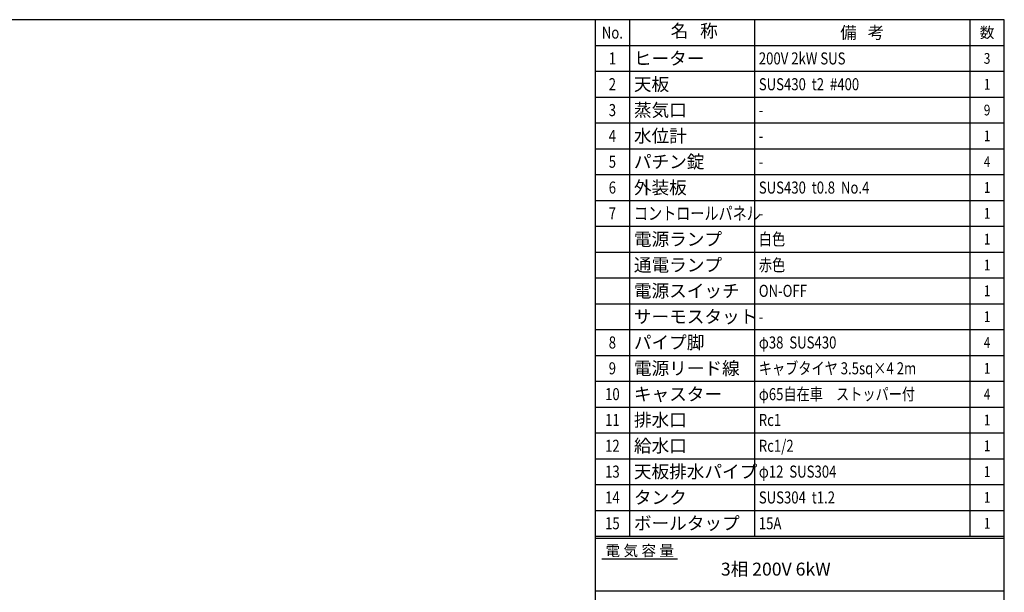
# Model space of a CAD drawing. Extents: x -35 to 3850, y 0 to 2770.
# Drawn here: x 1564 to 3850, y 1440 to 2770 of the extents above; entities that cross this region are included whole.
import ezdxf
from ezdxf.enums import TextEntityAlignment as Align

# ---------------------------------------------------------------- set-up
doc = ezdxf.new("R2010")
doc.units = 0
doc.header["$LTSCALE"] = 10
doc.layers.add('WAKU', color=7, linetype='CONTINUOUS')
doc.styles.get("Standard").update_dxf_attribs({"font": 'simplex.shx', "bigfont": 'extfont.shx'})

msp = doc.modelspace()

# ---------------------------------------------------------------- linework, layer by layer
at = {"layer": 'WAKU'}
for p, q in [((2980, 2770), (2980, 1570)), ((3270, 2769.999), (3270, 1570)), ((3770, 2770), (3770, 1570)), ((2900, 2710), (3850, 2710)), ((2900, 2650), (3850, 2650)), ((2900, 2590), (3850, 2590)), ((2900, 2530), (3850, 2530)), ((2900, 2470), (3850, 2470)), ((2900, 2410), (3850, 2410)), ((2900, 2350), (3850, 2350)), ((2900, 2290), (3850, 2290)), ((2900, 2230), (3850, 2230)), ((2900, 2170), (3850, 2170)), ((2900, 2110), (3850, 2110)), ((2900, 2050), (3850, 2050)), ((2900, 1990), (3850, 1990)), ((2900, 1930), (3850, 1930)), ((2900, 1870), (3850, 1870)), ((2900, 1810), (3850, 1810)), ((2900, 1750), (3850, 1750)), ((2900, 1690), (3850, 1690)), ((2900, 1630), (3850, 1630)), ((2900, 1570), (3850, 1570)), ((2900, 1565), (3850, 1565)), ((2915.578, 1517.33), (3091.434, 1517.33))]:
    msp.add_line(p, q, dxfattribs=at)
at = {"layer": 'WAKU', "color": 1}
msp.add_lwpolyline([(0, 0), (3850, 0), (3850, 2770), (0, 2770)], close=True, dxfattribs=at)
at = {"layer": 'WAKU', "color": 200}
msp.add_lwpolyline([(2900, 2770), (2900, 1151.54), (3850, 1151.54)], dxfattribs=at)
at = {"layer": 'WAKU', "linetype": 'Continuous'}
msp.add_lwpolyline([(2900, 1443.265), (3850, 1443.265)], dxfattribs=at)

# ---------------------------------------------------------------- texts
at = {"layer": 'WAKU', "width": 0.8}
for s, height, p in [('No.', 28, (2940, 2740)), ('1', 28, (2940, 2680)), ('3', 25, (3810, 2680)), ('2', 28, (2940, 2620)), ('1', 25, (3810, 2620)), ('3', 28, (2940, 2560)), ('9', 25, (3810, 2560)), ('4', 28, (2940, 2500)), ('1', 25, (3810, 2500)), ('5', 28, (2940, 2440)), ('4', 25, (3810, 2440)), ('6', 28, (2940, 2380)), ('1', 25, (3810, 2380)), ('7', 28, (2940, 2320)), ('1', 25, (3810, 2320)), ('1', 25, (3810, 2260)), ('1', 25, (3810, 2200)), ('1', 25, (3810, 2140)), ('1', 25, (3810, 2080)), ('8', 28, (2940, 2020)), ('4', 25, (3810, 2020)), ('9', 28, (2940, 1960)), ('1', 25, (3810, 1960)), ('10', 28, (2940, 1900)), ('4', 25, (3810, 1900)), ('11', 28, (2940, 1840)), ('1', 25, (3810, 1840)), ('12', 28, (2940, 1780)), ('1', 25, (3810, 1780)), ('13', 28, (2940, 1720)), ('1', 25, (3810, 1720)), ('14', 28, (2940, 1660)), ('1', 25, (3810, 1660)), ('15', 28, (2940, 1600)), ('1', 25, (3810, 1600))]:
    msp.add_text(s, height=height, dxfattribs=at).set_placement(p, align=Align.MIDDLE_CENTER)
at = {"layer": 'WAKU'}
msp.add_text('名   称', height=30, dxfattribs=at).set_placement((3130, 2740), align=Align.MIDDLE)
for s, height, p in [('備   考', 28, (3520, 2739.999)), ('数', 25, (3810, 2740))]:
    msp.add_text(s, height=height, dxfattribs=at).set_placement(p, align=Align.MIDDLE_CENTER)
for s, p in [('ヒーター', (2990, 2680)), ('天板', (2990, 2620)), ('蒸気口', (2990, 2560)), ('水位計', (2990, 2500)), ('パチン錠', (2990, 2440)), ('外装板', (2990, 2380)), ('電源ランプ', (2990, 2260)), ('通電ランプ', (2990, 2200)), ('電源スイッチ', (2990, 2140)), ('サーモスタット', (2990, 2080)), ('パイプ脚', (2990, 2020)), ('電源リード線', (2990, 1960)), ('キャスター', (2990, 1900)), ('排水口', (2990, 1840)), ('給水口', (2990, 1780)), ('天板排水パイプ', (2990, 1720)), ('タンク', (2990, 1660)), ('ボールタップ', (2990, 1600))]:
    msp.add_text(s, height=30, dxfattribs=at).set_placement(p, align=Align.MIDDLE_LEFT)
at = {"layer": 'WAKU', "width": 0.8}
for s, height, p in [('200V 2kW SUS', 28, (3280, 2680)), ('SUS430  t2  #400', 28, (3280, 2620)), ('-', 28, (3280, 2560)), ('-', 28, (3280, 2500)), ('-', 28, (3280, 2440)), ('SUS430  t0.8  No.4', 28, (3280, 2380)), ('コントロールパネル', 30, (2990, 2320)), ('-', 28, (3280, 2320)), ('白色', 28, (3280, 2260)), ('赤色', 28, (3280, 2200)), ('ON-OFF', 28, (3280, 2140)), ('-', 28, (3280, 2080)), ('φ38  SUS430', 28, (3280, 2020)), ('キャブタイヤ 3.5sq×4 2m', 28, (3280, 1960)), ('φ65自在車\u3000ストッパー付', 28, (3280, 1900)), ('Rc1', 28, (3280, 1840)), ('Rc1/2', 28, (3280, 1780)), ('φ12  SUS304', 28, (3280, 1720)), ('SUS304  t1.2', 28, (3280, 1660)), ('15A', 28, (3280, 1600))]:
    msp.add_text(s, height=height, dxfattribs=at).set_placement(p, align=Align.MIDDLE_LEFT)
at = {"layer": 'WAKU', "color": 7, "linetype": 'Continuous'}
msp.add_text('電 気 容 量', height=25, dxfattribs=at).set_placement((3003.506, 1536.402), align=Align.MIDDLE_CENTER)
at = {"layer": 'WAKU', "insert": (3191.928, 1508.458), "char_height": 30, "width": 426.81, "attachment_point": 1}
msp.add_mtext('3相 200V 6kW', dxfattribs=at)

doc.saveas('drawing.dxf')
